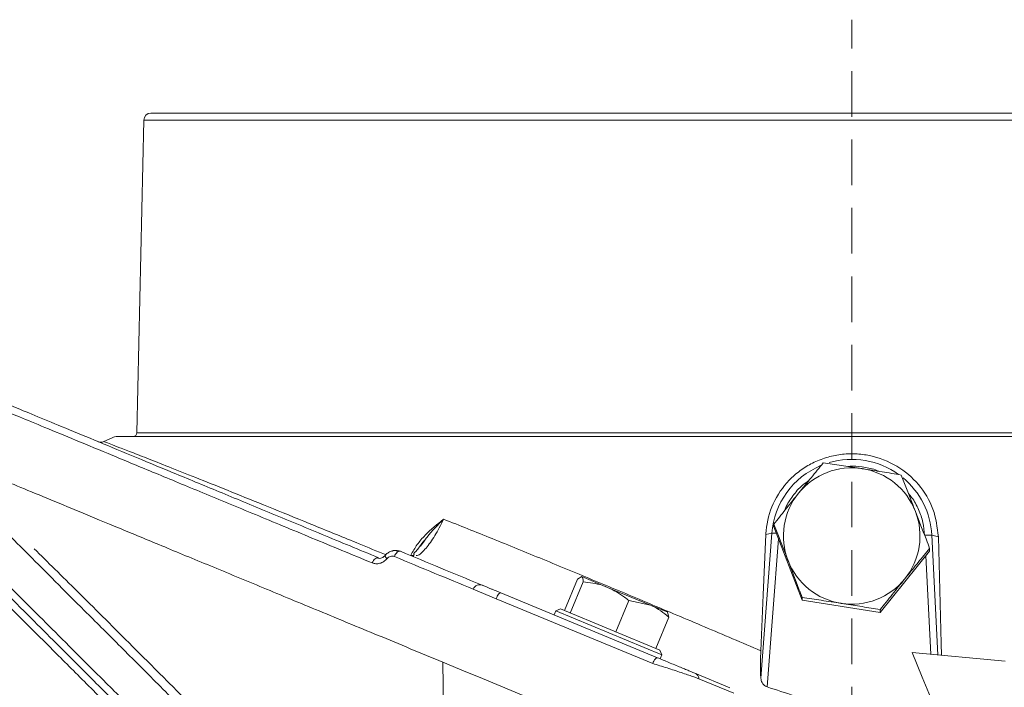
# Model space of a CAD drawing. Extents: x 903 to 3847, y -319 to 2794.
# Drawn here: x 1516 to 1653, y 2701 to 2794 of the extents above; entities that cross this region are included whole.
import ezdxf

# ---------------------------------------------------------------- set-up
doc = ezdxf.new("R2010")
doc.units = 0
doc.header["$LTSCALE"] = 5
doc.linetypes.add('HIDDEN', pattern=[1.905, 1.27, -0.635])
doc.layers.add('3', color=1, linetype='Continuous')

msp = doc.modelspace()

# ---------------------------------------------------------------- linework, layer by layer
at = {"color": 1, "linetype": 'HIDDEN', "lineweight": 18}
msp.add_line((1631.63, 2665.91), (1631.63, 2793.72), dxfattribs=at)
at = {"color": 0, "linetype": 'Continuous', "lineweight": 18}
for p, q in [((1620.79, 2723.12), (1620.79, 2723.49)), ((1624.74, 2712.9), (1620.79, 2723.12)), ((1642.47, 2719.74), (1642.47, 2720.12)), ((1642.47, 2719.74), (1635.58, 2711.21)), ((1591.64, 2711.46), (1593.45, 2715.82)), ((1593.45, 2715.82), (1594.07, 2716.19)), ((1597.66, 2714.7), (1594.07, 2716.19)), ((1592.45, 2711.13), (1594.25, 2715.49)), ((1603.62, 2712.23), (1597.66, 2714.7)), ((1624.74, 2712.9), (1624.74, 2713.28)), ((1590.43, 2711.42), (1591.08, 2711.69)), ((1604.94, 2705.95), (1591.08, 2711.69)), ((1598.81, 2708.49), (1600.62, 2712.85)), ((1600.62, 2712.85), (1603.62, 2712.23)), ((1603.62, 2712.23), (1606.04, 2711.23)), ((1635.58, 2711.21), (1624.74, 2712.9)), ((1590.2, 2710.87), (1590.43, 2711.42)), ((1590.43, 2711.42), (1605.21, 2705.3)), ((1592.46, 2711.12), (1592.45, 2711.13)), ((1592.45, 2711.13), (1592.45, 2711.13)), ((1604.38, 2706.18), (1606.18, 2710.54)), ((1606.18, 2710.54), (1606, 2711.25)), ((1635.58, 2711.21), (1635.58, 2711.59)), ((1598.81, 2708.49), (1598.8, 2708.49)), ((1598.82, 2708.48), (1598.81, 2708.49)), ((1604.38, 2706.18), (1604.37, 2706.19)), ((1604.94, 2705.95), (1605.21, 2705.3)), ((1605.21, 2705.3), (1604.98, 2704.74))]:
    msp.add_line(p, q, dxfattribs=at)
for centre, radius, start, end in [((1631.63, 2721.83), 9.51, 81.1392, 141.0824), ((1631.63, 2721.84), 9.5, 21.1838, 81.1674), ((1631.6, 2721.85), 9.48, 141.0886, 201.1618), ((1631.65, 2721.85), 9.48, 321.0886, 21.1618), ((1631.62, 2721.86), 9.5, 201.1838, 261.1674), ((1631.63, 2721.87), 9.51, 261.1392, 321.0824)]:
    msp.add_arc(centre, radius, start, end, dxfattribs=at)
for points, knots in [([(1627.67, 2732.02), (1627.11, 2731.34), (1625.98, 2729.97), (1624.82, 2728.53), (1624.23, 2727.8)], [0, 0, 0, 0, 0.495458, 1, 1, 1, 1]), ([(1633.09, 2731.22), (1632.96, 2731.24), (1631.99, 2731.4), (1630.16, 2731.67), (1628.5, 2731.91), (1627.67, 2732.02)], [0, 0, 0, 0, 0.0700918, 0.5307854, 1, 1, 1, 1]), ([(1638.51, 2730.34), (1637.63, 2730.49), (1635.85, 2730.79), (1634.02, 2731.08), (1633.09, 2731.22)], [0, 0, 0, 0, 0.495458, 1, 1, 1, 1]), ([(1505.58, 2730.74), (1505.58, 2730.74), (1505.58, 2730.74), (1506.19, 2730.14), (1507.32, 2729), (1509.01, 2727.31), (1511.22, 2725.1), (1513.92, 2722.4), (1517.09, 2719.23), (1520.73, 2715.59), (1524.89, 2711.43), (1529.56, 2706.77), (1534.73, 2701.59), (1540.31, 2696.01), (1546.47, 2689.86), (1553.18, 2683.14), (1560.35, 2675.98), (1567.68, 2668.65), (1572.66, 2663.66), (1575.16, 2661.16)], [0, 0, 0, 0, 0.036593, 0.090734, 0.145246, 0.2009, 0.256937, 0.312303, 0.368013, 0.424745, 0.481805, 0.542322, 0.603187, 0.665073, 0.727283, 0.796369, 0.865847, 0.932766, 1, 1, 1, 1]), ([(1640.49, 2725.27), (1640.32, 2725.7), (1639.65, 2727.43), (1639, 2729.09), (1638.51, 2730.34)], [0, 0, 0, 0, 0.250311, 1, 1, 1, 1]), ([(1502.04, 2727.22), (1502.07, 2727.18), (1502.14, 2727.11), (1502.77, 2726.49), (1503.9, 2725.36), (1505.56, 2723.69), (1507.73, 2721.53), (1510.34, 2718.91), (1513.66, 2715.59), (1517.36, 2711.89), (1521.29, 2707.96), (1525.33, 2703.93), (1529.93, 2699.33), (1535.14, 2694.12), (1540.98, 2688.27), (1547.35, 2681.9), (1554.22, 2675.03), (1561.56, 2667.69), (1569.47, 2659.78), (1577.92, 2651.34), (1583.79, 2645.47), (1586.78, 2642.48)], [0, 0, 0, 0, 0.0392, 0.082099, 0.129074, 0.180723, 0.225024, 0.272931, 0.324778, 0.380979, 0.424004, 0.469754, 0.518448, 0.570175, 0.625026, 0.683095, 0.74084, 0.801498, 0.865005, 0.931248, 1, 1, 1, 1]), ([(1624.23, 2727.8), (1624.15, 2727.7), (1623.53, 2726.94), (1622.37, 2725.48), (1621.32, 2724.16), (1620.79, 2723.49)], [0, 0, 0, 0, 0.070092, 0.530785, 1, 1, 1, 1]), ([(1501.28, 2726.56), (1501.32, 2726.52), (1501.39, 2726.45), (1502.01, 2725.83), (1503.14, 2724.7), (1504.81, 2723.03), (1506.97, 2720.87), (1509.58, 2718.26), (1512.9, 2714.94), (1516.6, 2711.24), (1520.54, 2707.3), (1524.57, 2703.27), (1529.17, 2698.67), (1534.38, 2693.46), (1540.23, 2687.61), (1546.6, 2681.24), (1553.47, 2674.37), (1560.8, 2667.04), (1568.72, 2659.12), (1577.16, 2650.68), (1583.03, 2644.81), (1586.02, 2641.82)], [0, 0, 0, 0, 0.038803, 0.08172, 0.128714, 0.180384, 0.224703, 0.272631, 0.324499, 0.380723, 0.423766, 0.469535, 0.518249, 0.569998, 0.624871, 0.682964, 0.740733, 0.801416, 0.864949, 0.931219, 1, 1, 1, 1]), ([(1501.28, 2725.15), (1501.34, 2725.09), (1501.45, 2724.97), (1502.37, 2724.06), (1503.79, 2722.63), (1505.78, 2720.65), (1508.29, 2718.13), (1511.3, 2715.12), (1514.77, 2711.66), (1518.75, 2707.67), (1523.26, 2703.17), (1528.27, 2698.15), (1533.65, 2692.77), (1539.6, 2686.82), (1546.14, 2680.29), (1553.25, 2673.18), (1560.63, 2665.79), (1568.15, 2658.28), (1575.73, 2650.69), (1580.83, 2645.59), (1583.38, 2643.04)], [0, 0, 0, 0, 0.051494, 0.103178, 0.154869, 0.206374, 0.257742, 0.309273, 0.360819, 0.412208, 0.467078, 0.522104, 0.577148, 0.632043, 0.694008, 0.756148, 0.818304, 0.880293, 0.940146, 1, 1, 1, 1]), ([(1642.47, 2720.12), (1642.32, 2720.52), (1641.67, 2722.21), (1641, 2723.94), (1640.49, 2725.27)], [0, 0, 0, 0, 0.234433, 1, 1, 1, 1]), ([(1620.79, 2723.49), (1621.28, 2722.25), (1621.93, 2720.59), (1622.6, 2718.86), (1622.77, 2718.43)], [0, 0, 0, 0, 0.749689, 1, 1, 1, 1]), ([(1517.85, 2720.07), (1518.8, 2719.14), (1520.7, 2717.27), (1523.89, 2714.11), (1527.33, 2710.69), (1531.09, 2706.94), (1535.14, 2702.89), (1539.5, 2698.51), (1544.08, 2693.9), (1548.84, 2689.12), (1552.13, 2685.8), (1553.77, 2684.15)], [0, 0, 0, 0, 0.106317, 0.212639, 0.320509, 0.428382, 0.542134, 0.65589, 0.771168, 0.88645, 1, 1, 1, 1]), ([(1639.02, 2715.9), (1639.11, 2716), (1639.72, 2716.76), (1640.89, 2718.2), (1641.94, 2719.47), (1642.47, 2720.12)], [0, 0, 0, 0, 0.070092, 0.530785, 1, 1, 1, 1]), ([(1622.77, 2718.43), (1623.28, 2717.1), (1623.95, 2715.36), (1624.59, 2713.67), (1624.74, 2713.28)], [0, 0, 0, 0, 0.765567, 1, 1, 1, 1]), ([(1594.07, 2716.19), (1594.08, 2716.18), (1594.22, 2716.12), (1594.23, 2715.79), (1594.25, 2715.49)], [0, 0, 0, 0, 0.070215, 1, 1, 1, 1]), ([(1635.58, 2711.59), (1636.14, 2712.29), (1637.27, 2713.72), (1638.44, 2715.17), (1639.02, 2715.9)], [0, 0, 0, 0, 0.495458, 1, 1, 1, 1]), ([(1594.25, 2715.49), (1595.15, 2715.37), (1596.31, 2715.22), (1597.4, 2714.8), (1597.66, 2714.7)], [0, 0, 0, 0, 0.764304, 1, 1, 1, 1]), ([(1597.66, 2714.7), (1598.48, 2714.29), (1599.52, 2713.76), (1600.42, 2713.01), (1600.62, 2712.85)], [0, 0, 0, 0, 0.7841057, 1, 1, 1, 1]), ([(1624.74, 2713.28), (1625.62, 2713.15), (1627.4, 2712.9), (1629.24, 2712.62), (1630.16, 2712.48)], [0, 0, 0, 0, 0.495458, 1, 1, 1, 1]), ([(1603.62, 2712.23), (1603.69, 2712.2), (1604.63, 2711.81), (1605.43, 2711.15), (1606.18, 2710.54)], [0, 0, 0, 0, 0.0702148, 1, 1, 1, 1]), ([(1630.16, 2712.48), (1630.29, 2712.46), (1631.27, 2712.31), (1633.1, 2712.01), (1634.75, 2711.73), (1635.58, 2711.59)], [0, 0, 0, 0, 0.070092, 0.530785, 1, 1, 1, 1])]:
    msp.add_open_spline(points, degree=3, knots=knots, dxfattribs=at)
at = {"layer": '3', "linetype": 'Continuous', "lineweight": 18}
for p, q in [((1532.14, 2736.21), (1533.11, 2779.74)), ((1730.15, 2779.74), (1533.11, 2779.74)), ((1527.55, 2735), (1529.13, 2735.72)), ((1529.22, 2735.72), (1734.13, 2735.72)), ((1532.14, 2736.21), (1720.1, 2736.21))]:
    msp.add_line(p, q, dxfattribs=at)
at = {"layer": '3', "color": 0, "linetype": 'Continuous', "lineweight": 18}
for p, q in [((1618.98, 2702.04), (1620.51, 2722.23)), ((1619.31, 2713.64), (1619.68, 2722.05)), ((1619.68, 2722.05), (1620.51, 2722.23)), ((1621.44, 2721.44), (1619.87, 2700.84)), ((1643.69, 2721.74), (1642.76, 2721.97)), ((1642.76, 2721.97), (1643.62, 2705.29)), ((1644.09, 2706.89), (1643.69, 2721.74)), ((1571.6, 2720.43), (1572.13, 2721.14)), ((1570.72, 2719.24), (1570.63, 2719.06)), ((1642.64, 2705.38), (1641.92, 2719.07)), ((1582.14, 2713.12), (1578.95, 2714.44)), ((1580.29, 2714.97), (1580.35, 2714.95)), ((1603.93, 2704.1), (1582.14, 2713.12)), ((1604.59, 2704.9), (1582.81, 2713.93)), ((1618.97, 2705.88), (1619.31, 2713.64)), ((1644.14, 2705.24), (1644.09, 2706.89)), ((1640.03, 2705.62), (1652.96, 2704.42)), ((1640.03, 2705.62), (1641.44, 2702.21)), ((1574.83, 2696.67), (1574.74, 2704.28)), ((1577.93, 2702.96), (1574.74, 2704.28)), ((1579.69, 2702.23), (1577.93, 2702.96)), ((1579.69, 2702.23), (1605.35, 2691.6)), ((1614.67, 2700.73), (1609.8, 2702.75)), ((1641.44, 2702.21), (1652.29, 2676)), ((1615.24, 2699.96), (1610.37, 2701.97))]:
    msp.add_line(p, q, dxfattribs=at)
at = {"layer": '3', "color": 0, "linetype": 'Continuous', "lineweight": 18, "flags": 128}
msp.add_lwpolyline([(1582.81, 2713.93), (1582.74, 2713.93), (1582.67, 2713.9), (1582.58, 2713.84), (1582.49, 2713.74), (1582.4, 2713.62), (1582.31, 2713.47), (1582.22, 2713.3), (1582.14, 2713.12)], dxfattribs=at)
at = {"layer": '3', "linetype": 'Continuous', "lineweight": 18}
for centre, radius, start, end in [((1534.11, 2779.72), 1, 90, 178.727), ((1531.64, 2736.22), 0.5, 270, 358.727)]:
    msp.add_arc(centre, radius, start, end, dxfattribs=at)
at = {"layer": '3', "color": 0, "linetype": 'Continuous', "lineweight": 18}
for centre, radius, start, end in [((1631.63, 2721.36), 11.16, 54.2086, 106.4088), ((1631.61, 2721.38), 11.13, 112.7921, 175.6336), ((1631.65, 2721.39), 11.13, 2.9839, 50.2471), ((1620.77, 2718.04), 4.2, 85.0679, 93.5635), ((1642.32, 2715.16), 6.82, 86.3134, 94.585), ((1579.87, 2714.06), 1, 67.5, 157.5)]:
    msp.add_arc(centre, radius, start, end, dxfattribs=at)
at = {"layer": '3', "linetype": 'Continuous', "lineweight": 18}
for points, knots in [([(1534.11, 2780.72), (1534.18, 2780.72), (1534.34, 2780.72), (1535.62, 2780.72), (1537.74, 2780.72), (1540.83, 2780.72), (1544.88, 2780.72), (1549.88, 2780.72), (1555.79, 2780.72), (1562.55, 2780.72), (1570.04, 2780.72), (1578.14, 2780.72), (1586.71, 2780.72), (1595.61, 2780.72), (1604.68, 2780.72), (1613.77, 2780.72), (1622.75, 2780.72), (1631.63, 2780.72), (1640.5, 2780.72), (1649.49, 2780.72), (1658.58, 2780.72), (1667.65, 2780.72), (1676.54, 2780.72), (1685.12, 2780.72), (1693.22, 2780.72), (1700.71, 2780.72), (1707.46, 2780.72), (1713.38, 2780.72), (1718.38, 2780.72), (1722.43, 2780.72), (1725.51, 2780.72), (1727.64, 2780.72), (1728.92, 2780.72), (1729.07, 2780.72), (1729.15, 2780.72)], [0, 0, 0, 0, 0.028642, 0.058248, 0.088734, 0.119994, 0.151901, 0.184313, 0.217069, 0.25, 0.282931, 0.315687, 0.348099, 0.380006, 0.411266, 0.441752, 0.471358, 0.5, 0.528642, 0.558248, 0.588734, 0.619994, 0.651901, 0.684313, 0.717069, 0.75, 0.782931, 0.815687, 0.848099, 0.880006, 0.911266, 0.941752, 0.971358, 1, 1, 1, 1]), ([(1526.75, 2734.98), (1526.82, 2734.96), (1526.95, 2734.91), (1527.16, 2734.9), (1527.37, 2734.92), (1527.49, 2734.97), (1527.56, 2735)], [0, 0, 0, 0, 0.249999, 0.499998, 0.749996, 1, 1, 1, 1])]:
    msp.add_open_spline(points, degree=3, knots=knots, dxfattribs=at)
at = {"layer": '3', "color": 0, "linetype": 'Continuous', "lineweight": 18}
for points, knots in [([(1509.48, 2741.05), (1509.46, 2741.06), (1509.38, 2741.09), (1509.88, 2740.89), (1511.04, 2740.41), (1513.01, 2739.59), (1515.73, 2738.46), (1519.27, 2737), (1523.61, 2735.2), (1528.74, 2733.08), (1534.64, 2730.63), (1541.27, 2727.89), (1548.56, 2724.86), (1556.42, 2721.61), (1562.07, 2719.27), (1564.9, 2718.1)], [0, 0, 0, 0, 0.015293, 0.08825, 0.163261, 0.240271, 0.319198, 0.399936, 0.482348, 0.566261, 0.65147, 0.737735, 0.824783, 0.912312, 1, 1, 1, 1]), ([(1565.77, 2718.82), (1563.12, 2719.92), (1557.85, 2722.1), (1550.45, 2725.17), (1543.51, 2728.04), (1537.1, 2730.7), (1531.29, 2733.1), (1526.11, 2735.25), (1521.61, 2737.11), (1517.81, 2738.69), (1514.83, 2739.92), (1512.92, 2740.71), (1512.31, 2740.96), (1512.13, 2741.04)], [0, 0, 0, 0, 0.0962453, 0.1919149, 0.2884479, 0.3843784, 0.4803735, 0.5757968, 0.6720114, 0.7683331, 0.8643527, 0.9599854, 1, 1, 1, 1]), ([(1566.85, 2719.21), (1565.58, 2719.73), (1562.08, 2721.17), (1556.8, 2723.33), (1551.05, 2725.67), (1545.86, 2727.77), (1541.29, 2729.61), (1537.36, 2731.17), (1534.11, 2732.45), (1531.56, 2733.45), (1529.68, 2734.18), (1528.42, 2734.66), (1527.69, 2734.95), (1527.6, 2734.98), (1527.55, 2735)], [0, 0, 0, 0, 0.049053, 0.135454, 0.22211, 0.308641, 0.39476, 0.480889, 0.567494, 0.654349, 0.741112, 0.827426, 0.913688, 1, 1, 1, 1]), ([(1505.99, 2732.76), (1506.07, 2732.73), (1506.22, 2732.66), (1507.47, 2732.14), (1509.4, 2731.35), (1512.06, 2730.24), (1515.43, 2728.85), (1519.51, 2727.16), (1524.26, 2725.19), (1529.61, 2722.97), (1535.63, 2720.48), (1542.32, 2717.71), (1549.65, 2714.67), (1557.45, 2711.44), (1565.78, 2707.99), (1571.7, 2705.54), (1574.74, 2704.28)], [0, 0, 0, 0, 0.071751, 0.140763, 0.210017, 0.279279, 0.348301, 0.418052, 0.488028, 0.558017, 0.627786, 0.701329, 0.7751, 0.848887, 0.92245, 1, 1, 1, 1]), ([(1643.69, 2721.74), (1643.53, 2723.04), (1643.2, 2725.66), (1641.07, 2729.14), (1638, 2731.77), (1634.81, 2733.01), (1632.12, 2733.34), (1630.08, 2733.25), (1628.06, 2732.82), (1626.17, 2732.06), (1624.42, 2730.99), (1622.41, 2729.23), (1620.51, 2726.44), (1619.78, 2723.7), (1619.69, 2722.23), (1619.68, 2722.05)], [0, 0, 0, 0, 0.108404, 0.216811, 0.325352, 0.435086, 0.48987, 0.546238, 0.60108, 0.657536, 0.711929, 0.76794, 0.876505, 0.984511, 1, 1, 1, 1]), ([(1635.38, 2730.86), (1635.37, 2730.86), (1634.8, 2731.16), (1633.56, 2731.41), (1632.12, 2731.63), (1631.31, 2731.55), (1631.09, 2731.53)], [0, 0, 0, 0, 0.008312, 0.439675, 0.848557, 1, 1, 1, 1]), ([(1625.7, 2729.61), (1625.38, 2729.39), (1624.51, 2728.78), (1623.41, 2727.46), (1622.6, 2726.25), (1622.35, 2725.52), (1622.31, 2725.41)], [0, 0, 0, 0, 0.212918, 0.577331, 0.934816, 1, 1, 1, 1]), ([(1641.77, 2721.96), (1641.71, 2722.55), (1641.59, 2723.78), (1640.96, 2725.56), (1640.26, 2726.92), (1639.68, 2727.58), (1639.52, 2727.75)], [0, 0, 0, 0, 0.283223, 0.582017, 0.892175, 1, 1, 1, 1]), ([(1574.84, 2724.19), (1573.95, 2723.48), (1572.62, 2722.41), (1571.11, 2720.67), (1570.55, 2719.69), (1570.27, 2719.2)], [0, 0, 0, 0, 0.49938, 0.749716, 1, 1, 1, 1]), ([(1571.01, 2719.13), (1571.11, 2719.13), (1571.47, 2719.16), (1572.37, 2720.08), (1573.61, 2721.78), (1574.43, 2723.39), (1574.84, 2724.19)], [0, 0, 0, 0, 0.109413, 0.408402, 0.70563, 1, 1, 1, 1]), ([(1572.13, 2721.14), (1572.26, 2721.32), (1573.04, 2722.39), (1574.02, 2723.37), (1574.84, 2724.19)], [0, 0, 0, 0, 0.171782, 1, 1, 1, 1]), ([(1574.84, 2724.19), (1577.07, 2723.3), (1581.54, 2721.52), (1588.63, 2718.62), (1595.95, 2715.6), (1603.47, 2712.45), (1611.15, 2709.21), (1616.36, 2706.99), (1618.97, 2705.88)], [0, 0, 0, 0, 0.165723, 0.332209, 0.498911, 0.665273, 0.832285, 1, 1, 1, 1]), ([(1568.83, 2719.72), (1568.62, 2719.78), (1568.26, 2719.87), (1567.83, 2719.84), (1567.65, 2719.75), (1567.61, 2719.74)], [0, 0, 0, 0, 0.537621, 0.9074, 1, 1, 1, 1]), ([(1570.73, 2719.25), (1570.72, 2719.27), (1570.62, 2719.42), (1571.09, 2719.78), (1571.74, 2720.7), (1572.08, 2721.18)], [0, 0, 0, 0, 0.074085, 0.526771, 1, 1, 1, 1]), ([(1565.77, 2718.82), (1565.7, 2718.83), (1565.56, 2718.86), (1565.31, 2718.71), (1565.07, 2718.45), (1564.96, 2718.22), (1564.9, 2718.1)], [0, 0, 0, 0, 0.250008, 0.500007, 0.750001, 1, 1, 1, 1]), ([(1564.9, 2718.1), (1565.07, 2718.05), (1565.41, 2717.94), (1565.97, 2718.02), (1566.52, 2718.25), (1566.8, 2718.55), (1566.95, 2718.69)], [0, 0, 0, 0, 0.250354, 0.500842, 0.75061, 1, 1, 1, 1]), ([(1565.55, 2718.83), (1565.63, 2718.79), (1565.79, 2718.72), (1566.09, 2718.74), (1566.39, 2718.85), (1566.56, 2719.02), (1566.65, 2719.1)], [0, 0, 0, 0, 0.245531, 0.49506, 0.746539, 1, 1, 1, 1]), ([(1566.68, 2719.13), (1566.67, 2719.13), (1566.63, 2719.13), (1566.67, 2719.03), (1566.78, 2718.87), (1566.89, 2718.75), (1566.95, 2718.69)], [0, 0, 0, 0, 0.149471, 0.479764, 0.739878, 1, 1, 1, 1]), ([(1566.65, 2719.1), (1566.78, 2719.24), (1567.04, 2719.51), (1567.54, 2719.75), (1568.09, 2719.85), (1568.44, 2719.76), (1568.62, 2719.72)], [0, 0, 0, 0, 0.24501, 0.493181, 0.744701, 1, 1, 1, 1]), ([(1567.98, 2718.99), (1567.89, 2719.02), (1567.72, 2719.07), (1567.43, 2719.03), (1567.16, 2718.91), (1567.02, 2718.77), (1566.95, 2718.69)], [0, 0, 0, 0, 0.249992, 0.500122, 0.750162, 1, 1, 1, 1]), ([(1567.98, 2718.99), (1568.03, 2719.11), (1568.15, 2719.34), (1568.38, 2719.6), (1568.63, 2719.75), (1568.76, 2719.73), (1568.83, 2719.72)], [0, 0, 0, 0, 0.249999, 0.499993, 0.749992, 1, 1, 1, 1]), ([(1578.95, 2714.44), (1577.17, 2715.18), (1573.43, 2716.73), (1569.85, 2718.21), (1567.98, 2718.99)], [0, 0, 0, 0, 0.478061, 1, 1, 1, 1]), ([(1579.97, 2715.1), (1578.11, 2715.87), (1574.32, 2717.44), (1570.68, 2718.95), (1568.83, 2719.72)], [0, 0, 0, 0, 0.490056, 1, 1, 1, 1]), ([(1570.27, 2719.2), (1570.35, 2719.18), (1570.51, 2719.13), (1570.66, 2719.11), (1570.69, 2719.14), (1570.7, 2719.14)], [0, 0, 0, 0, 0.3935974, 0.7871614, 1, 1, 1, 1]), ([(1582.81, 2713.93), (1582.37, 2714.11), (1581.81, 2714.34), (1581.41, 2714.51), (1579.97, 2715.1)], [0, 0, 0, 0, 0.780901, 1, 1, 1, 1]), ([(1609.8, 2702.75), (1609.72, 2702.78), (1609.55, 2702.85), (1609.1, 2703.04), (1608.52, 2703.28), (1607.56, 2703.67), (1606.19, 2704.24), (1605.12, 2704.69), (1604.59, 2704.9)], [0, 0, 0, 0, 0.111508, 0.224284, 0.34782, 0.477647, 0.744548, 1, 1, 1, 1]), ([(1618.97, 2705.88), (1618.95, 2704.86), (1618.91, 2703.48), (1618.96, 2702.34), (1618.98, 2702.04)], [0, 0, 0, 0, 0.735905, 1, 1, 1, 1]), ([(1610.37, 2701.97), (1610.27, 2702.01), (1610.05, 2702.1), (1609.5, 2702.3), (1608.79, 2702.54), (1607.63, 2702.93), (1605.93, 2703.48), (1604.59, 2703.89), (1603.93, 2704.1)], [0, 0, 0, 0, 0.112831, 0.229706, 0.354851, 0.482365, 0.743873, 1, 1, 1, 1]), ([(1618.98, 2702.04), (1619.01, 2701.83), (1619.06, 2701.51), (1619.34, 2701.15), (1619.6, 2700.94), (1619.79, 2700.87), (1619.87, 2700.84)], [0, 0, 0, 0, 0.432919, 0.67175, 0.860554, 1, 1, 1, 1]), ([(1619.87, 2700.84), (1622.41, 2700.01), (1627.49, 2698.36), (1634.83, 2695.31), (1639.53, 2692.92), (1641.84, 2691.75)], [0, 0, 0, 0, 0.336144, 0.673539, 1, 1, 1, 1])]:
    msp.add_open_spline(points, degree=3, knots=knots, dxfattribs=at)
for points in [[(1604.59, 2704.9), (1604.55, 2704.91), (1604.46, 2704.91), (1604.28, 2704.73), (1604.09, 2704.46), (1603.98, 2704.22), (1603.93, 2704.1)], [(1609.8, 2702.75), (1609.88, 2702.71), (1610.03, 2702.63), (1610.2, 2702.45), (1610.33, 2702.23), (1610.36, 2702.06), (1610.37, 2701.97)]]:
    msp.add_open_spline(points, degree=3, dxfattribs=at)

doc.saveas('drawing.dxf')
